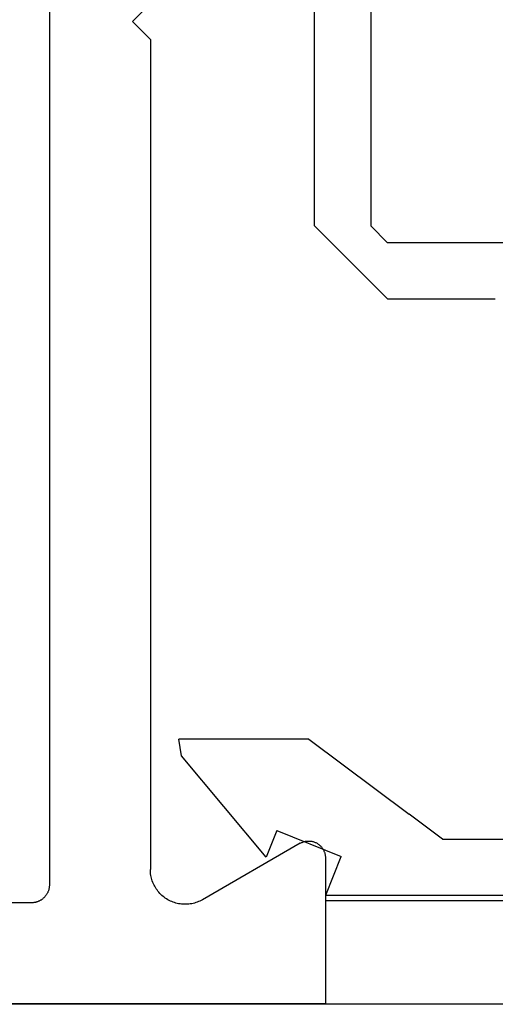
# Model space of a CAD drawing. Extents: x 0 to 153, y -1 to 81.
# Drawn here: x 6 to 6, y 25 to 26 of the extents above; entities that cross this region are included whole.
import ezdxf

# ---------------------------------------------------------------- set-up
doc = ezdxf.new("R2010")
doc.units = 0
doc.header["$MEASUREMENT"] = 0
doc.layers.get('0').update_dxf_attribs({"linetype": 'CONTINUOUS'})
doc.layers.add('Object', color=7, linetype='CONTINUOUS', lineweight=30)

# ---------------------------------------------------------------- blocks, each defined once
blk = doc.blocks.new('NESTILE')
for p, q in [((-0.00036, 0.09679), (-2.00009, 0.09679)), ((-0.00036, -0.03328), (-0.00036, 0.09679)), ((-0.26232, 0.00675), (-1.76851, 0.00675)), ((-0.02285, -0.04627), (-0.10984, 0.00397)), ((-0.24632, -1.54779), (-0.24632, -0.00925)), ((-0.15633, -0.76252), (-0.15633, -0.02288)), ((-0.15633, -0.76252), (-0.17233, -0.77852)), ((-0.15633, -0.79453), (-0.17233, -0.77852))]:
    blk.add_line(p, q)
at = {"flags": 128}
for points in [[(-0.24632, -0.00925), (-0.24633, -0.00875), (-0.24635, -0.00825), (-0.24639, -0.00774), (-0.24645, -0.00724), (-0.24652, -0.00675), (-0.2466, -0.00625), (-0.2467, -0.00576), (-0.24682, -0.00527), (-0.24696, -0.00478), (-0.2471, -0.0043), (-0.24727, -0.00383), (-0.24744, -0.00336), (-0.24764, -0.00289), (-0.24784, -0.00243), (-0.24806, -0.00198), (-0.2483, -0.00154), (-0.24855, -0.0011), (-0.24881, -0.00067), (-0.24909, -0.00025), (-0.24938, 0.00016), (-0.24968, 0.00056), (-0.24999, 0.00096), (-0.25032, 0.00134), (-0.25066, 0.00171), (-0.25101, 0.00207), (-0.25137, 0.00242), (-0.25174, 0.00276), (-0.25213, 0.00309), (-0.25252, 0.0034), (-0.25292, 0.0037), (-0.25333, 0.00399), (-0.25375, 0.00427), (-0.25418, 0.00453), (-0.25462, 0.00478), (-0.25506, 0.00501), (-0.25552, 0.00524), (-0.25597, 0.00544), (-0.25644, 0.00563), (-0.25691, 0.00581), (-0.25739, 0.00597), (-0.25787, 0.00612), (-0.25835, 0.00625), (-0.25884, 0.00637), (-0.25933, 0.00647), (-0.25983, 0.00656), (-0.26033, 0.00663), (-0.26083, 0.00668), (-0.26133, 0.00672), (-0.26183, 0.00675), (-0.26233, 0.00675)], [(-0.10984, 0.00397), (-0.11098, 0.0046), (-0.11214, 0.00518), (-0.11333, 0.0057), (-0.11453, 0.00618), (-0.11576, 0.00661), (-0.117, 0.00699), (-0.11826, 0.00731), (-0.11953, 0.00758), (-0.12081, 0.0078), (-0.1221, 0.00796), (-0.12339, 0.00807), (-0.12469, 0.00812), (-0.12599, 0.00812), (-0.12728, 0.00807), (-0.12858, 0.00796), (-0.12986, 0.0078), (-0.13114, 0.00758), (-0.13241, 0.00731), (-0.13367, 0.00699), (-0.13491, 0.00661), (-0.13614, 0.00618), (-0.13735, 0.0057), (-0.13853, 0.00518), (-0.1397, 0.0046), (-0.14083, 0.00397), (-0.14194, 0.0033), (-0.14303, 0.00258), (-0.14408, 0.00182), (-0.14509, 0.00101), (-0.14608, 0.00016), (-0.14702, -0.00073), (-0.14793, -0.00165), (-0.1488, -0.00262), (-0.14963, -0.00362), (-0.15041, -0.00465), (-0.15115, -0.00572), (-0.15185, -0.00682), (-0.1525, -0.00794), (-0.1531, -0.00909), (-0.15365, -0.01027), (-0.15416, -0.01147), (-0.15461, -0.01268), (-0.15501, -0.01392), (-0.15536, -0.01517), (-0.15565, -0.01643), (-0.1559, -0.01771), (-0.15609, -0.019), (-0.15622, -0.02029), (-0.1563, -0.02158), (-0.15633, -0.02288)], [(-0.02285, -0.04627), (-0.0223, -0.04658), (-0.02174, -0.04686), (-0.02117, -0.04711), (-0.02058, -0.04734), (-0.01999, -0.04755), (-0.01939, -0.04773), (-0.01878, -0.04789), (-0.01816, -0.04802), (-0.01754, -0.04812), (-0.01692, -0.0482), (-0.0163, -0.04826), (-0.01567, -0.04828), (-0.01504, -0.04828), (-0.01441, -0.04826), (-0.01379, -0.0482), (-0.01316, -0.04812), (-0.01254, -0.04802), (-0.01193, -0.04789), (-0.01132, -0.04773), (-0.01072, -0.04755), (-0.01013, -0.04734), (-0.00954, -0.04711), (-0.00897, -0.04686), (-0.00841, -0.04658), (-0.00785, -0.04627), (-0.00732, -0.04595), (-0.00679, -0.0456), (-0.00629, -0.04523), (-0.00579, -0.04484), (-0.00532, -0.04443), (-0.00486, -0.044), (-0.00442, -0.04355), (-0.004, -0.04308), (-0.0036, -0.0426), (-0.00322, -0.0421), (-0.00286, -0.04158), (-0.00253, -0.04105), (-0.00221, -0.04051), (-0.00192, -0.03995), (-0.00165, -0.03938), (-0.00141, -0.0388), (-0.00119, -0.03821), (-0.001, -0.03762), (-0.00083, -0.03701), (-0.00068, -0.0364), (-0.00057, -0.03578), (-0.00047, -0.03516), (-0.00041, -0.03454), (-0.00037, -0.03391), (-0.00036, -0.03328)]]:
    blk.add_lwpolyline(points, dxfattribs=at)
blk = doc.blocks.new('GLSTOP')
for p, q in [((-0.21233, 0.27912), (-0.21233, -0.18216)), ((-0.16233, -0.18216), (-0.16233, 0.27912)), ((-0.22735, -0.19717), (-0.21233, -0.18216)), ((-0.22734, -0.2472), (-0.16233, -0.18216)), ((-0.41836, -0.19717), (-0.22733, -0.19717)), ((-0.22733, -0.2472), (-0.32335, -0.2472)), ((-0.15733, -0.63944), (-0.24656, -0.70623)), ((-0.15733, -0.63944), (-0.04139, -0.63944)), ((-0.04358, -0.6544), (-0.04139, -0.63944)), ((-0.11915, -0.7445), (-0.04358, -0.6544)), ((-0.27631, -0.72849), (-0.24656, -0.70623)), ((-0.12854, -0.72098), (-0.18612, -0.744)), ((-0.12854, -0.72098), (-0.11915, -0.7445)), ((-0.2763, -0.72849), (-0.62238, -0.72849)), ((-0.17233, -0.77852), (-0.18612, -0.744)), ((-0.17233, -0.77852), (-0.67238, -0.77852))]:
    blk.add_line(p, q)

msp = doc.modelspace()

# ---------------------------------------------------------------- linework, layer by layer
at = {"layer": 'Object'}
for p, q in [((5.892334, 24.764324), (28.143037, 24.764324)), ((28.649779, 24.67198), (5.094199, 24.67198))]:
    msp.add_line(p, q, dxfattribs=at)

# ---------------------------------------------------------------- block references
at = {"layer": 'Object', "xscale": -1, "rotation": 180}
msp.add_blockref('NESTILE', (5.89269, 24.76918), dxfattribs=at)
at = {"layer": 'Object', "xscale": -1}
msp.add_blockref('GLSTOP', (5.72036, 25.547701), dxfattribs=at)

doc.saveas('drawing.dxf')
